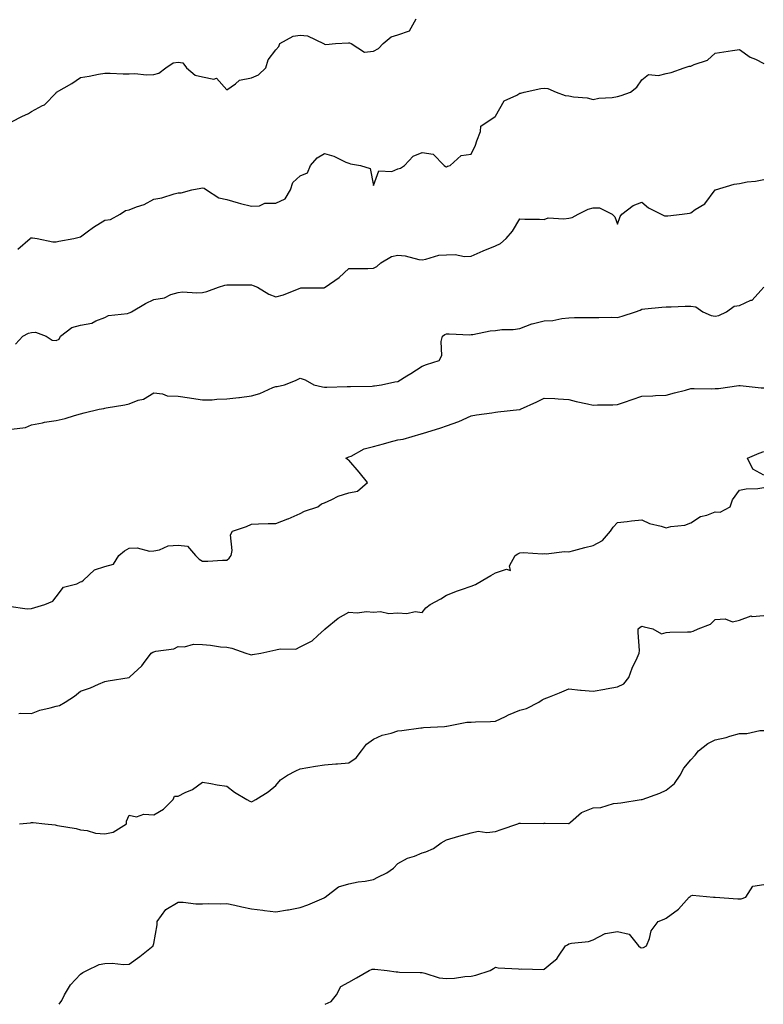
# Model space of a CAD drawing. Units: inches. Extents: x 968483 to 971123, y 7329578 to 7332218.
# Drawn here: x 969293 to 969598, y 7329578 to 7329982 of the extents above; entities that cross this region are included whole.
import ezdxf

# ---------------------------------------------------------------- set-up
doc = ezdxf.new("R2010")
doc.units = ezdxf.units.IN
doc.header["$MEASUREMENT"] = 0
doc.layers.add('Contour_96847329', color=7, linetype='Continuous', true_color=0x9122b6)

msp = doc.modelspace()

# ---------------------------------------------------------------- linework, layer by layer
at = {"layer": 'Contour_96847329'}
for points in [[(969290.13, 7329939.84, 3272), (969293.98, 7329941.92, 3272), (969296.76, 7329943.21, 3272), (969298.05, 7329943.97, 3272), (969302.53, 7329946.4, 3272), (969303.27, 7329946.7, 3272), (969308.05, 7329951.68, 3272), (969308.16, 7329951.81, 3272), (969308.26, 7329951.92, 3272), (969314.45, 7329955.52, 3272), (969318.05, 7329957.93, 3272), (969321.56, 7329958.42, 3272), (969325.42, 7329959.29, 3272), (969328.05, 7329959.72, 3272), (969330.23, 7329959.74, 3272), (969335.59, 7329959.46, 3272), (969338.05, 7329959.49, 3272), (969340.36, 7329959.6, 3272), (969345.13, 7329959, 3272), (969348.05, 7329959.1, 3272), (969350.21, 7329959.77, 3272), (969352.99, 7329961.92, 3272), (969356, 7329963.98, 3272), (969358.05, 7329964.27, 3272), (969360.02, 7329963.89, 3272), (969361.47, 7329961.92, 3272), (969365.01, 7329958.88, 3272), (969368.05, 7329958.19, 3272), (969372.7, 7329957.27, 3272), (969373.8, 7329957.67, 3272), (969378.05, 7329952.86, 3272), (969381.51, 7329955.38, 3272), (969383.15, 7329956.82, 3272), (969388.05, 7329957.82, 3272), (969390.94, 7329959.03, 3272), (969394, 7329961.92, 3272), (969394.88, 7329965.1, 3272), (969398.05, 7329969.2, 3272), (969399.34, 7329970.63, 3272), (969399.77, 7329971.92, 3272), (969405.15, 7329974.83, 3272), (969408.05, 7329975.26, 3272), (969411.12, 7329974.98, 3272), (969417.66, 7329971.92, 3272), (969417.82, 7329971.69, 3272), (969418.05, 7329971.62, 3272), (969418.54, 7329971.43, 3272), (969422.52, 7329971.92, 3272), (969427.82, 7329972.15, 3272), (969428.05, 7329972.11, 3272), (969428.26, 7329972.13, 3272), (969428.9, 7329971.92, 3272), (969434.47, 7329968.34, 3272), (969438.05, 7329968.75, 3272), (969440.18, 7329969.79, 3272), (969442.1, 7329971.92, 3272), (969445.38, 7329974.58, 3272), (969448.05, 7329975.41, 3272), (969452.88, 7329977.09, 3272), (969455.53, 7329981.92, 3272)], [(969292.38, 7329887.59, 3271), (969297.48, 7329891.92, 3271), (969297.78, 7329892.2, 3271), (969298.05, 7329892.25, 3271), (969298.39, 7329892.26, 3271), (969300.33, 7329891.92, 3271), (969306.72, 7329890.59, 3271), (969308.05, 7329890.57, 3271), (969309.18, 7329890.78, 3271), (969315.38, 7329891.92, 3271), (969317.51, 7329892.45, 3271), (969318.05, 7329892.61, 3271), (969320.77, 7329894.64, 3271), (969323.34, 7329896.63, 3271), (969328.05, 7329899.5, 3271), (969330.31, 7329899.67, 3271), (969334.25, 7329901.92, 3271), (969336.5, 7329903.47, 3271), (969338.05, 7329903.64, 3271), (969340.98, 7329904.84, 3271), (969344.09, 7329905.88, 3271), (969348.05, 7329908.01, 3271), (969351.4, 7329908.57, 3271), (969356.44, 7329910.3, 3271), (969358.05, 7329910.67, 3271), (969359.26, 7329910.71, 3271), (969363.63, 7329911.92, 3271), (969367.42, 7329912.55, 3271), (969368.05, 7329912.73, 3271), (969368.69, 7329912.57, 3271), (969369.74, 7329911.92, 3271), (969374.79, 7329908.66, 3271), (969378.05, 7329907.87, 3271), (969382.67, 7329906.54, 3271), (969383.66, 7329906.31, 3271), (969388.05, 7329905.14, 3271), (969391.4, 7329905.27, 3271), (969393.62, 7329906.35, 3271), (969398.05, 7329906.41, 3271), (969401.84, 7329908.13, 3271), (969404.15, 7329911.92, 3271), (969405.08, 7329914.89, 3271), (969408.05, 7329917.65, 3271), (969411.07, 7329918.91, 3271), (969412.25, 7329921.92, 3271), (969414.97, 7329925, 3271), (969418.05, 7329926.71, 3271), (969421.83, 7329925.7, 3271), (969426.71, 7329923.26, 3271), (969428.05, 7329922.74, 3271), (969428.68, 7329922.56, 3271), (969432.72, 7329921.92, 3271), (969436.72, 7329920.59, 3271), (969438.05, 7329913.61, 3271), (969440.24, 7329919.73, 3271), (969445.56, 7329919.43, 3271), (969448.05, 7329920.42, 3271), (969449.18, 7329920.79, 3271), (969450.73, 7329921.92, 3271), (969454.31, 7329925.67, 3271), (969458.05, 7329927.14, 3271), (969462.57, 7329926.44, 3271), (969467, 7329921.92, 3271), (969467.64, 7329921.51, 3271), (969468.05, 7329921.37, 3271), (969468.42, 7329921.54, 3271), (969469.46, 7329921.92, 3271), (969473.98, 7329926, 3271), (969478.05, 7329926.49, 3271), (969479.82, 7329930.15, 3271), (969480.37, 7329931.92, 3271), (969481.89, 7329935.76, 3271), (969482, 7329937.97, 3271), (969487.9, 7329941.92, 3271), (969487.99, 7329941.98, 3271), (969488.05, 7329942.1, 3271), (969491.57, 7329948.4, 3271), (969496.8, 7329950.67, 3271), (969498.05, 7329951.44, 3271), (969498.44, 7329951.53, 3271), (969499.78, 7329951.92, 3271), (969506.62, 7329953.35, 3271), (969508.05, 7329953.61, 3271), (969509.53, 7329953.41, 3271), (969512.94, 7329951.92, 3271), (969516.63, 7329950.5, 3271), (969518.05, 7329950.36, 3271), (969520.02, 7329949.95, 3271), (969525.69, 7329949.56, 3271), (969528.05, 7329948.86, 3271), (969530.45, 7329949.52, 3271), (969535.85, 7329949.73, 3271), (969538.05, 7329950.14, 3271), (969539.49, 7329950.48, 3271), (969543.43, 7329951.92, 3271), (969546.01, 7329953.96, 3271), (969548.05, 7329957.03, 3271), (969550.8, 7329959.16, 3271), (969554.89, 7329958.76, 3271), (969558.05, 7329959.6, 3271), (969560.01, 7329959.96, 3271), (969565.35, 7329961.92, 3271), (969567.46, 7329962.51, 3271), (969568.05, 7329962.63, 3271), (969569.41, 7329963.28, 3271), (969574.92, 7329965.05, 3271), (969578.05, 7329967.86, 3271), (969581.56, 7329968.41, 3271), (969585.12, 7329968.99, 3271), (969588.05, 7329969.45, 3271), (969592.45, 7329966.32, 3271), (969594.57, 7329965.4, 3271), (969598.05, 7329963.61, 3271)], [(969291.38, 7329848.59, 3270), (969294.46, 7329851.92, 3270), (969296.83, 7329853.14, 3270), (969298.05, 7329853.43, 3270), (969299.6, 7329853.47, 3270), (969304.06, 7329851.92, 3270), (969306.4, 7329850.27, 3270), (969308.05, 7329850.1, 3270), (969309.32, 7329850.65, 3270), (969309.86, 7329851.92, 3270), (969314.5, 7329855.47, 3270), (969318.05, 7329856.44, 3270), (969322.71, 7329857.26, 3270), (969324.37, 7329858.23, 3270), (969328.05, 7329859.59, 3270), (969329.53, 7329860.43, 3270), (969337.33, 7329861.2, 3270), (969338.05, 7329861.42, 3270), (969338.4, 7329861.57, 3270), (969338.99, 7329861.92, 3270), (969344.69, 7329865.28, 3270), (969348.05, 7329866.88, 3270), (969352.43, 7329867.54, 3270), (969355.07, 7329868.94, 3270), (969358.05, 7329869.85, 3270), (969359.91, 7329870.06, 3270), (969365.76, 7329869.63, 3270), (969368.05, 7329869.82, 3270), (969369.83, 7329870.14, 3270), (969374.55, 7329871.92, 3270), (969377.23, 7329872.75, 3270), (969378.05, 7329872.92, 3270), (969379.05, 7329872.92, 3270), (969387.07, 7329872.9, 3270), (969388.05, 7329872.9, 3270), (969388.81, 7329872.68, 3270), (969390.51, 7329871.92, 3270), (969395.22, 7329869.09, 3270), (969398.05, 7329867.98, 3270), (969401.19, 7329868.77, 3270), (969407.61, 7329871.48, 3270), (969408.05, 7329871.62, 3270), (969408.26, 7329871.72, 3270), (969417.86, 7329871.74, 3270), (969418.05, 7329871.78, 3270), (969418.16, 7329871.81, 3270), (969418.3, 7329871.92, 3270), (969424, 7329875.97, 3270), (969428.05, 7329879.61, 3270), (969430.33, 7329879.64, 3270), (969435.82, 7329879.69, 3270), (969438.05, 7329879.73, 3270), (969439.47, 7329880.5, 3270), (969441.03, 7329881.92, 3270), (969445.46, 7329884.51, 3270), (969448.05, 7329885.04, 3270), (969451, 7329884.87, 3270), (969456.61, 7329883.35, 3270), (969458.05, 7329883.23, 3270), (969459.53, 7329883.41, 3270), (969464.92, 7329885.05, 3270), (969468.05, 7329885.28, 3270), (969471.53, 7329885.39, 3270), (969475.41, 7329884.56, 3270), (969478.05, 7329884.69, 3270), (969483.01, 7329886.88, 3270), (969483.06, 7329886.91, 3270), (969488.05, 7329888.88, 3270), (969490.15, 7329889.82, 3270), (969492.4, 7329891.92, 3270), (969495.08, 7329894.89, 3270), (969498.05, 7329899.99, 3270), (969500.12, 7329899.85, 3270), (969506.05, 7329899.91, 3270), (969508.05, 7329899.76, 3270), (969509.58, 7329900.38, 3270), (969516.07, 7329899.93, 3270), (969518.05, 7329900.33, 3270), (969519.46, 7329900.51, 3270), (969521.97, 7329901.92, 3270), (969526.05, 7329903.92, 3270), (969528.05, 7329904.5, 3270), (969530.64, 7329904.51, 3270), (969535.88, 7329901.92, 3270), (969536.96, 7329900.82, 3270), (969538.05, 7329897.83, 3270), (969539.09, 7329900.89, 3270), (969539.88, 7329901.92, 3270), (969544.46, 7329905.51, 3270), (969548.05, 7329906.79, 3270), (969550.7, 7329904.56, 3270), (969555.93, 7329901.92, 3270), (969557.36, 7329901.22, 3270), (969558.05, 7329901.23, 3270), (969558.72, 7329901.24, 3270), (969564.53, 7329901.92, 3270), (969567.6, 7329902.37, 3270), (969568.05, 7329902.46, 3270), (969569.9, 7329903.77, 3270), (969573.81, 7329906.16, 3270), (969578.05, 7329911.84, 3270), (969578.12, 7329911.86, 3270), (969578.19, 7329911.92, 3270), (969585.83, 7329914.14, 3270), (969588.05, 7329914.54, 3270), (969591.23, 7329915.1, 3270), (969594.56, 7329915.4, 3270), (969598.05, 7329916.15, 3270)], [(969289.83, 7329813.7, 3269), (969295.48, 7329814.49, 3269), (969298.05, 7329815.51, 3269), (969302.52, 7329816.39, 3269), (969303.33, 7329816.64, 3269), (969308.05, 7329817.36, 3269), (969311.78, 7329818.19, 3269), (969315.56, 7329819.43, 3269), (969318.05, 7329820.08, 3269), (969319.52, 7329820.45, 3269), (969325.7, 7329821.92, 3269), (969327.67, 7329822.3, 3269), (969328.05, 7329822.35, 3269), (969328.62, 7329822.48, 3269), (969336.27, 7329823.7, 3269), (969338.05, 7329824.21, 3269), (969341.73, 7329825.61, 3269), (969343.87, 7329826.1, 3269), (969348.05, 7329828.62, 3269), (969351.66, 7329828.31, 3269), (969353.57, 7329827.43, 3269), (969358.05, 7329827.27, 3269), (969362.74, 7329826.61, 3269), (969363.51, 7329826.46, 3269), (969368.05, 7329825.75, 3269), (969371.97, 7329825.84, 3269), (969373.86, 7329826.1, 3269), (969378.05, 7329826.17, 3269), (969382.86, 7329826.73, 3269), (969383.24, 7329826.74, 3269), (969388.05, 7329827.43, 3269), (969391.52, 7329828.45, 3269), (969396.91, 7329830.78, 3269), (969398.05, 7329831.2, 3269), (969398.67, 7329831.3, 3269), (969401.6, 7329831.92, 3269), (969406.19, 7329833.77, 3269), (969408.05, 7329834.61, 3269), (969410.08, 7329833.96, 3269), (969413.68, 7329831.92, 3269), (969417.2, 7329831.07, 3269), (969418.05, 7329830.93, 3269), (969418.94, 7329831.03, 3269), (969427.33, 7329831.2, 3269), (969428.05, 7329831.27, 3269), (969428.66, 7329831.31, 3269), (969437.57, 7329831.44, 3269), (969438.05, 7329831.47, 3269), (969438.45, 7329831.52, 3269), (969441.37, 7329831.92, 3269), (969446.78, 7329833.19, 3269), (969448.05, 7329833.32, 3269), (969451.73, 7329835.6, 3269), (969453.37, 7329836.6, 3269), (969458.05, 7329839.63, 3269), (969459.75, 7329840.22, 3269), (969464.97, 7329841.92, 3269), (969466.03, 7329843.95, 3269), (969465.84, 7329849.71, 3269), (969466.38, 7329851.92, 3269), (969467.33, 7329852.64, 3269), (969468.05, 7329852.78, 3269), (969469.03, 7329852.89, 3269), (969477.5, 7329852.47, 3269), (969478.05, 7329852.55, 3269), (969478.74, 7329852.61, 3269), (969485.85, 7329854.11, 3269), (969488.05, 7329854.25, 3269), (969490.71, 7329854.58, 3269), (969495.36, 7329854.61, 3269), (969498.05, 7329855.03, 3269), (969503, 7329856.97, 3269), (969503.11, 7329856.97, 3269), (969508.05, 7329858.13, 3269), (969511.61, 7329858.36, 3269), (969515.28, 7329859.15, 3269), (969518.05, 7329859.39, 3269), (969520.46, 7329859.5, 3269), (969525.64, 7329859.51, 3269), (969528.05, 7329859.61, 3269), (969530.43, 7329859.53, 3269), (969535.75, 7329859.62, 3269), (969538.05, 7329859.53, 3269), (969539.92, 7329860.05, 3269), (969545.39, 7329861.92, 3269), (969547.39, 7329862.58, 3269), (969548.05, 7329863.02, 3269), (969549.27, 7329863.14, 3269), (969556.24, 7329863.73, 3269), (969558.05, 7329863.91, 3269), (969559.98, 7329863.85, 3269), (969565.75, 7329864.22, 3269), (969568.05, 7329864.17, 3269), (969570.09, 7329863.96, 3269), (969573.01, 7329861.92, 3269), (969576.44, 7329860.31, 3269), (969578.05, 7329860.08, 3269), (969579.55, 7329860.42, 3269), (969582.76, 7329861.92, 3269), (969585.79, 7329864.18, 3269), (969588.05, 7329864.46, 3269), (969592.72, 7329866.59, 3269), (969593.26, 7329866.71, 3269), (969596.76, 7329870.64, 3269), (969597.96, 7329871.92, 3269)], [(969288.71, 7329741.25, 3268), (969296.24, 7329740.11, 3268), (969298.05, 7329740.21, 3268), (969299.3, 7329740.67, 3268), (969303.47, 7329741.92, 3268), (969306.72, 7329743.25, 3268), (969308.05, 7329745.05, 3268), (969311.04, 7329748.94, 3268), (969316.51, 7329750.38, 3268), (969318.05, 7329751.14, 3268), (969318.61, 7329751.36, 3268), (969319.25, 7329751.92, 3268), (969323.85, 7329756.12, 3268), (969328.05, 7329757.45, 3268), (969331.58, 7329758.39, 3268), (969333.72, 7329761.92, 3268), (969336.07, 7329763.9, 3268), (969338.05, 7329765.05, 3268), (969341.31, 7329765.18, 3268), (969346.28, 7329763.69, 3268), (969348.05, 7329763.84, 3268), (969350.37, 7329764.24, 3268), (969354.03, 7329765.94, 3268), (969358.05, 7329766.28, 3268), (969361.92, 7329765.78, 3268), (969365.2, 7329761.92, 3268), (969366.62, 7329760.49, 3268), (969368.05, 7329759.7, 3268), (969370.28, 7329759.69, 3268), (969376.26, 7329760.13, 3268), (969378.05, 7329760.12, 3268), (969379.03, 7329760.94, 3268), (969379.73, 7329761.92, 3268), (969380.2, 7329764.07, 3268), (969379.51, 7329770.46, 3268), (969380.3, 7329771.92, 3268), (969386.09, 7329773.88, 3268), (969388.05, 7329774.88, 3268), (969391.04, 7329774.91, 3268), (969394.92, 7329775.05, 3268), (969398.05, 7329775.07, 3268), (969403.02, 7329776.95, 3268), (969403.14, 7329777.01, 3268), (969408.05, 7329779.22, 3268), (969409.82, 7329780.15, 3268), (969415.26, 7329781.92, 3268), (969416.83, 7329783.14, 3268), (969418.05, 7329783.63, 3268), (969421.07, 7329784.93, 3268), (969423.63, 7329786.34, 3268), (969428.05, 7329787.62, 3268), (969431.59, 7329788.37, 3268), (969435.7, 7329791.92, 3268), (969432.29, 7329796.15, 3268), (969428.05, 7329801.1, 3268), (969427.48, 7329801.35, 3268), (969426.78, 7329801.92, 3268), (969427.73, 7329802.24, 3268), (969428.05, 7329802.42, 3268), (969428.88, 7329802.75, 3268), (969434.31, 7329805.66, 3268), (969438.05, 7329806.6, 3268), (969442.17, 7329807.79, 3268), (969444.55, 7329808.42, 3268), (969448.05, 7329809.4, 3268), (969450.27, 7329809.7, 3268), (969457.63, 7329811.92, 3268), (969457.99, 7329811.98, 3268), (969458.05, 7329812, 3268), (969458.17, 7329812.04, 3268), (969465.65, 7329814.33, 3268), (969468.05, 7329815.16, 3268), (969473.04, 7329816.93, 3268), (969473.09, 7329816.96, 3268), (969478.05, 7329819.28, 3268), (969480.31, 7329819.66, 3268), (969486.57, 7329820.44, 3268), (969488.05, 7329820.67, 3268), (969489.09, 7329820.88, 3268), (969497.89, 7329821.77, 3268), (969498.05, 7329821.79, 3268), (969498.14, 7329821.83, 3268), (969498.28, 7329821.92, 3268), (969505.03, 7329824.94, 3268), (969508.05, 7329826.51, 3268), (969512.42, 7329826.29, 3268), (969513.77, 7329826.2, 3268), (969518.05, 7329825.98, 3268), (969521.18, 7329825.05, 3268), (969525.76, 7329824.22, 3268), (969528.05, 7329823.65, 3268), (969529.81, 7329823.68, 3268), (969536.17, 7329823.81, 3268), (969538.05, 7329823.83, 3268), (969540.96, 7329824.83, 3268), (969544.03, 7329825.94, 3268), (969548.05, 7329827.24, 3268), (969552.58, 7329827.39, 3268), (969553.65, 7329827.52, 3268), (969558.05, 7329827.69, 3268), (969561.33, 7329828.64, 3268), (969565.94, 7329829.81, 3268), (969568.05, 7329830.39, 3268), (969569.47, 7329830.5, 3268), (969576.44, 7329830.31, 3268), (969578.05, 7329830.42, 3268), (969579.47, 7329830.5, 3268), (969587.78, 7329831.65, 3268), (969588.05, 7329831.66, 3268), (969588.3, 7329831.66, 3268), (969596.84, 7329830.71, 3268), (969598.05, 7329830.7, 3268)], [(969598.05, 7329794.92, 3267), (969593.5, 7329797.37, 3267), (969591.36, 7329801.92, 3267), (969596.07, 7329803.9, 3267), (969598.05, 7329804.58, 3267)], [(969292.75, 7329697.23, 3267), (969293.49, 7329697.35, 3267), (969298.05, 7329697.25, 3267), (969301.46, 7329698.51, 3267), (969305.65, 7329699.52, 3267), (969308.05, 7329700.25, 3267), (969309.45, 7329700.52, 3267), (969311.85, 7329701.92, 3267), (969315.67, 7329704.3, 3267), (969318.05, 7329706.33, 3267), (969322.18, 7329707.78, 3267), (969325.41, 7329709.28, 3267), (969328.05, 7329710.38, 3267), (969329.4, 7329710.57, 3267), (969337.95, 7329711.92, 3267), (969338.05, 7329711.93, 3267), (969338.32, 7329712.2, 3267), (969343.17, 7329716.8, 3267), (969343.82, 7329717.69, 3267), (969347.08, 7329721.92, 3267), (969347.64, 7329722.34, 3267), (969348.05, 7329722.5, 3267), (969348.89, 7329722.76, 3267), (969356.27, 7329723.69, 3267), (969358.05, 7329724.64, 3267), (969360.69, 7329724.56, 3267), (969364.4, 7329725.57, 3267), (969368.05, 7329725.51, 3267), (969371.38, 7329725.25, 3267), (969375.39, 7329724.58, 3267), (969378.05, 7329724.34, 3267), (969380.1, 7329723.97, 3267), (969385.73, 7329721.92, 3267), (969387.54, 7329721.41, 3267), (969388.05, 7329721.31, 3267), (969388.59, 7329721.38, 3267), (969391.88, 7329721.92, 3267), (969396.87, 7329723.1, 3267), (969398.05, 7329723.25, 3267), (969399.82, 7329723.69, 3267), (969406.34, 7329723.63, 3267), (969408.05, 7329724.48, 3267), (969412.93, 7329727.03, 3267), (969415.34, 7329729.21, 3267), (969418.05, 7329731.58, 3267), (969418.23, 7329731.74, 3267), (969418.29, 7329731.92, 3267), (969423.63, 7329736.34, 3267), (969428.05, 7329738.72, 3267), (969431.47, 7329738.5, 3267), (969435.2, 7329739.07, 3267), (969438.05, 7329738.79, 3267), (969440.91, 7329739.06, 3267), (969444.37, 7329738.24, 3267), (969448.05, 7329738.42, 3267), (969451.8, 7329738.17, 3267), (969455.17, 7329739.04, 3267), (969458.05, 7329738.65, 3267), (969459.49, 7329740.48, 3267), (969461.25, 7329741.92, 3267), (969465.74, 7329744.23, 3267), (969468.05, 7329745.7, 3267), (969472.47, 7329747.5, 3267), (969474.15, 7329748.02, 3267), (969478.05, 7329749.41, 3267), (969479.9, 7329750.08, 3267), (969482.83, 7329751.92, 3267), (969486.14, 7329753.83, 3267), (969488.05, 7329754.84, 3267), (969492.54, 7329756.41, 3267), (969494.15, 7329755.82, 3267), (969493.87, 7329757.75, 3267), (969496.14, 7329761.92, 3267), (969497.27, 7329762.7, 3267), (969498.05, 7329763.13, 3267), (969499.41, 7329763.27, 3267), (969507.35, 7329762.63, 3267), (969508.05, 7329762.74, 3267), (969508.79, 7329762.67, 3267), (969516.33, 7329763.64, 3267), (969518.05, 7329763.53, 3267), (969520.21, 7329764.08, 3267), (969524.67, 7329765.3, 3267), (969528.05, 7329766.13, 3267), (969531.87, 7329768.1, 3267), (969535.22, 7329771.92, 3267), (969536.32, 7329773.64, 3267), (969538.05, 7329775.48, 3267), (969542.05, 7329775.92, 3267), (969543.79, 7329776.18, 3267), (969548.05, 7329776.62, 3267), (969551.18, 7329775.05, 3267), (969555.92, 7329774.05, 3267), (969558.05, 7329773.33, 3267), (969559.94, 7329773.81, 3267), (969565.59, 7329774.38, 3267), (969568.05, 7329775.34, 3267), (969572.02, 7329777.95, 3267), (969574.65, 7329778.53, 3267), (969578.05, 7329779.83, 3267), (969580.17, 7329779.8, 3267), (969584.18, 7329781.92, 3267), (969585.19, 7329784.78, 3267), (969588.05, 7329788.72, 3267), (969590.7, 7329789.27, 3267), (969595.55, 7329789.42, 3267), (969598.05, 7329789.81, 3267)], [(969293.13, 7329651.92, 3266), (969297.62, 7329652.35, 3266), (969298.05, 7329652.46, 3266), (969298.67, 7329652.55, 3266), (969303.41, 7329651.92, 3266), (969307.63, 7329651.51, 3266), (969308.05, 7329651.46, 3266), (969308.67, 7329651.3, 3266), (969316.23, 7329650.1, 3266), (969318.05, 7329649.47, 3266), (969320.76, 7329649.21, 3266), (969324.26, 7329648.13, 3266), (969328.05, 7329647.91, 3266), (969331.41, 7329648.56, 3266), (969336.92, 7329651.92, 3266), (969336.85, 7329653.12, 3266), (969338.05, 7329655.52, 3266), (969340.94, 7329654.82, 3266), (969343.98, 7329655.99, 3266), (969348.05, 7329655.68, 3266), (969352.04, 7329657.93, 3266), (969355.96, 7329661.92, 3266), (969356.59, 7329663.38, 3266), (969358.05, 7329663.3, 3266), (969360.91, 7329664.78, 3266), (969363.89, 7329666.09, 3266), (969368.05, 7329669.03, 3266), (969371.46, 7329668.52, 3266), (969374.04, 7329667.91, 3266), (969378.05, 7329667.39, 3266), (969381.15, 7329665.02, 3266), (969386.25, 7329661.92, 3266), (969387.45, 7329661.32, 3266), (969388.05, 7329660.97, 3266), (969388.63, 7329661.34, 3266), (969389.87, 7329661.92, 3266), (969394.92, 7329665.05, 3266), (969398.05, 7329667.73, 3266), (969400.01, 7329669.96, 3266), (969402.81, 7329671.92, 3266), (969406.31, 7329673.65, 3266), (969408.05, 7329674.57, 3266), (969411.2, 7329675.07, 3266), (969414.29, 7329675.68, 3266), (969418.05, 7329676.23, 3266), (969422.68, 7329676.55, 3266), (969423.41, 7329676.56, 3266), (969428.05, 7329676.92, 3266), (969430.95, 7329679.02, 3266), (969433.24, 7329681.92, 3266), (969435.29, 7329684.69, 3266), (969438.05, 7329686.68, 3266), (969441.67, 7329688.3, 3266), (969445.31, 7329689.18, 3266), (969448.05, 7329690.09, 3266), (969449.76, 7329690.22, 3266), (969457.47, 7329691.35, 3266), (969458.05, 7329691.39, 3266), (969458.54, 7329691.43, 3266), (969467.19, 7329691.92, 3266), (969467.99, 7329691.98, 3266), (969468.05, 7329692.01, 3266), (969468.15, 7329692.01, 3266), (969476.35, 7329693.62, 3266), (969478.05, 7329693.66, 3266), (969479.91, 7329693.77, 3266), (969486.06, 7329693.92, 3266), (969488.05, 7329694.05, 3266), (969492.12, 7329695.99, 3266), (969493.34, 7329696.63, 3266), (969498.05, 7329698.54, 3266), (969500.72, 7329699.25, 3266), (969505.78, 7329701.92, 3266), (969507.2, 7329702.76, 3266), (969508.05, 7329703.22, 3266), (969510.22, 7329704.09, 3266), (969514.33, 7329705.64, 3266), (969518.05, 7329707.28, 3266), (969522.87, 7329706.74, 3266), (969523.2, 7329706.78, 3266), (969528.05, 7329706.4, 3266), (969532.8, 7329707.18, 3266), (969533.46, 7329707.34, 3266), (969538.05, 7329708.18, 3266), (969540.63, 7329709.34, 3266), (969542.64, 7329711.92, 3266), (969544.12, 7329715.85, 3266), (969546.15, 7329720.02, 3266), (969546.99, 7329721.92, 3266), (969547.01, 7329722.97, 3266), (969546.54, 7329730.4, 3266), (969546.57, 7329731.92, 3266), (969547.34, 7329732.63, 3266), (969548.05, 7329732.97, 3266), (969548.93, 7329732.8, 3266), (969552.59, 7329731.92, 3266), (969556.05, 7329729.91, 3266), (969558.05, 7329730.41, 3266), (969559.45, 7329730.52, 3266), (969566.79, 7329730.66, 3266), (969568.05, 7329730.74, 3266), (969568.98, 7329730.99, 3266), (969571.14, 7329731.92, 3266), (969576.12, 7329733.85, 3266), (969578.05, 7329735.71, 3266), (969582.16, 7329736.03, 3266), (969585.22, 7329734.76, 3266), (969588.05, 7329735.5, 3266), (969592.78, 7329737.2, 3266), (969593.15, 7329737.02, 3266), (969598.05, 7329737.44, 3266)], [(969309.39, 7329578, 3265), (969310.38, 7329579.59, 3265), (969311.52, 7329581.92, 3265), (969314.01, 7329585.96, 3265), (969318.05, 7329590.4, 3265), (969318.96, 7329591.01, 3265), (969320.62, 7329591.92, 3265), (969325.66, 7329594.31, 3265), (969328.05, 7329594.77, 3265), (969331.05, 7329594.91, 3265), (969335.63, 7329594.35, 3265), (969338.05, 7329594.52, 3265), (969342.4, 7329597.58, 3265), (969347.78, 7329601.92, 3265), (969347.86, 7329602.11, 3265), (969348.05, 7329602.91, 3265), (969349.45, 7329610.52, 3265), (969349.54, 7329611.92, 3265), (969353.05, 7329616.92, 3265), (969358.05, 7329619.82, 3265), (969360.1, 7329619.86, 3265), (969365.27, 7329619.14, 3265), (969368.05, 7329619.18, 3265), (969370.62, 7329619.36, 3265), (969375.34, 7329619.21, 3265), (969378.05, 7329619.37, 3265), (969381.3, 7329618.67, 3265), (969384.09, 7329617.96, 3265), (969388.05, 7329617.18, 3265), (969392.73, 7329616.6, 3265), (969393.46, 7329616.51, 3265), (969398.05, 7329615.93, 3265), (969402.86, 7329616.73, 3265), (969403.21, 7329616.77, 3265), (969408.05, 7329617.72, 3265), (969411.14, 7329618.83, 3265), (969417.83, 7329621.7, 3265), (969418.05, 7329621.78, 3265), (969418.15, 7329621.82, 3265), (969418.29, 7329621.92, 3265), (969423.82, 7329626.14, 3265), (969428.05, 7329627.39, 3265), (969431.76, 7329628.21, 3265), (969434.67, 7329628.54, 3265), (969438.05, 7329629.16, 3265), (969439.83, 7329630.14, 3265), (969443.57, 7329631.92, 3265), (969446.22, 7329633.75, 3265), (969448.05, 7329635.72, 3265), (969452.08, 7329637.88, 3265), (969454.92, 7329638.79, 3265), (969458.05, 7329640.05, 3265), (969459.52, 7329640.45, 3265), (969462.62, 7329641.92, 3265), (969465.76, 7329644.21, 3265), (969468.05, 7329645.48, 3265), (969473.01, 7329646.88, 3265), (969473.07, 7329646.9, 3265), (969478.05, 7329648.34, 3265), (969480.95, 7329649.02, 3265), (969484.53, 7329648.4, 3265), (969488.05, 7329648.82, 3265), (969490.34, 7329649.64, 3265), (969497.27, 7329651.92, 3265), (969497.77, 7329652.21, 3265), (969498.05, 7329652.19, 3265), (969498.38, 7329652.25, 3265), (969507.82, 7329652.16, 3265), (969508.05, 7329652.22, 3265), (969508.37, 7329652.24, 3265), (969517.91, 7329652.06, 3265), (969518.05, 7329652.07, 3265), (969518.84, 7329652.72, 3265), (969523.33, 7329656.64, 3265), (969528.05, 7329658.55, 3265), (969531.24, 7329658.72, 3265), (969536.44, 7329660.31, 3265), (969538.05, 7329660.45, 3265), (969539.37, 7329660.6, 3265), (969547.81, 7329661.92, 3265), (969548.03, 7329661.94, 3265), (969548.05, 7329661.94, 3265), (969548.1, 7329661.96, 3265), (969555.36, 7329664.6, 3265), (969558.05, 7329665.84, 3265), (969561.46, 7329668.51, 3265), (969563.72, 7329671.92, 3265), (969565.22, 7329674.75, 3265), (969568.05, 7329678.27, 3265), (969569.85, 7329680.12, 3265), (969571.22, 7329681.92, 3265), (969575.04, 7329684.93, 3265), (969578.05, 7329686.38, 3265), (969582.55, 7329687.42, 3265), (969584.05, 7329687.91, 3265), (969588.05, 7329689.01, 3265), (969591, 7329688.98, 3265), (969596.4, 7329690.27, 3265), (969598.05, 7329690.25, 3265)], [(969418.3, 7329578, 3264), (969420.81, 7329579.16, 3264), (969423, 7329581.92, 3264), (969424.67, 7329585.3, 3264), (969428.05, 7329587.01, 3264), (969431.15, 7329588.82, 3264), (969436.31, 7329591.92, 3264), (969437.59, 7329592.38, 3264), (969438.05, 7329592.41, 3264), (969438.58, 7329592.45, 3264), (969443.72, 7329591.92, 3264), (969447.42, 7329591.3, 3264), (969448.05, 7329591.25, 3264), (969448.72, 7329591.24, 3264), (969457.15, 7329591.02, 3264), (969458.05, 7329591.01, 3264), (969459.15, 7329590.82, 3264), (969465.02, 7329588.89, 3264), (969468.05, 7329588.54, 3264), (969471.25, 7329588.71, 3264), (969475.55, 7329589.42, 3264), (969478.05, 7329589.59, 3264), (969480.02, 7329589.95, 3264), (969485.92, 7329591.92, 3264), (969487.24, 7329592.73, 3264), (969488.05, 7329593.2, 3264), (969489.1, 7329592.97, 3264), (969497.46, 7329592.5, 3264), (969498.05, 7329592.41, 3264), (969498.67, 7329592.54, 3264), (969507.69, 7329592.28, 3264), (969508.05, 7329592.42, 3264), (969511.23, 7329595.1, 3264), (969513.26, 7329596.7, 3264), (969513.87, 7329597.74, 3264), (969516.71, 7329601.92, 3264), (969517.58, 7329602.39, 3264), (969518.05, 7329602.82, 3264), (969519.24, 7329603.11, 3264), (969526.17, 7329603.8, 3264), (969528.05, 7329604.47, 3264), (969532.98, 7329606.99, 3264), (969533.1, 7329606.97, 3264), (969538.05, 7329607.91, 3264), (969542.85, 7329606.72, 3264), (969546.63, 7329601.92, 3264), (969547.42, 7329601.29, 3264), (969548.05, 7329601.18, 3264), (969548.7, 7329601.27, 3264), (969549.89, 7329601.92, 3264), (969551.16, 7329605.02, 3264), (969551.89, 7329608.08, 3264), (969554.64, 7329611.92, 3264), (969557.11, 7329612.86, 3264), (969558.05, 7329613.38, 3264), (969563, 7329616.97, 3264), (969567.37, 7329621.92, 3264), (969567.77, 7329622.21, 3264), (969568.05, 7329622.4, 3264), (969568.84, 7329622.71, 3264), (969577.36, 7329621.92, 3264), (969578.01, 7329621.88, 3264), (969578.05, 7329621.89, 3264), (969578.09, 7329621.89, 3264), (969587.36, 7329621.22, 3264), (969588.05, 7329621.19, 3264), (969588.71, 7329621.26, 3264), (969590.57, 7329621.92, 3264), (969593.48, 7329626.49, 3264), (969598.05, 7329627.11, 3264)]]:
    msp.add_polyline3d(points, dxfattribs=at)

doc.saveas('drawing.dxf')
